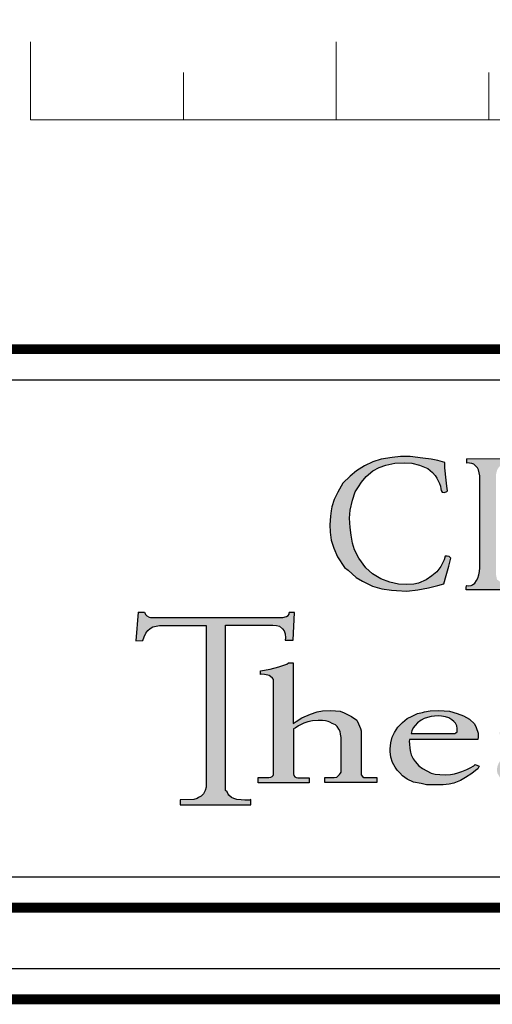
# Model space of a CAD drawing. Units: millimetres. Extents: x -731 to 2816, y 9196 to 14178.
# Drawn here: x -561 to -407, y 9196 to 9518 of the extents above; entities that cross this region are included whole.
import ezdxf

# ---------------------------------------------------------------- set-up
doc = ezdxf.new("R2010")
doc.units = ezdxf.units.MM
doc.layers.add('CGT-form', color=7, linetype='Continuous')
doc.layers.add('CGT_scale ruler', color=3, linetype='Continuous', lineweight=0)

# ---------------------------------------------------------------- blocks, each defined once
blk = doc.blocks.new('ruler 03')
at = {"layer": 'CGT_scale ruler', "linetype": 'Continuous'}
for p, q in [((-1600, 0), (-1600, 25.5)), ((-1500, 0), (-1500, 25.5)), ((-1550, 0), (-1550, 15.5)), ((-1450, 0), (-1450, 15.5)), ((-1600, 0), (1600, 0))]:
    blk.add_line(p, q, dxfattribs=at)
blk = doc.blocks.new('CGT_LOGO')
blk.add_hatch(color=256).paths.add_polyline_path([(55.44, 93.74), (55.63, 96.42), (56.39, 99.64), (57.33, 102.4), (58.32, 104.05), (59.31, 105.53), (60.86, 107.42), (63.06, 109.2), (65.15, 110.34), (67.34, 111.09), (70.22, 111.7), (73.29, 111.89), (75.87, 111.7), (78.37, 111.13), (81.1, 109.96), (82.58, 108.67), (83.49, 107.69), (84.03, 106.85), (84.45, 105.94), (84.94, 105.07), (85.24, 104.24), (85.36, 103.37), (85.47, 102.8), (85.81, 102.27), (86.57, 102.12), (87.33, 102.46), (87.48, 102.72), (87.25, 104.27), (87.1, 106.21), (86.68, 110.18), (86.65, 112), (84.37, 112.58), (82.13, 113.08), (79.48, 113.38), (75.24, 113.87), (72.09, 113.91), (69.44, 113.64), (65.8, 113.08), (63.03, 112.2), (60.31, 110.88), (57.67, 109.24), (55.59, 107.46), (53.28, 105.19), (51.57, 102.27), (50.44, 99.85), (49.6, 97.5), (49.37, 96.19), (49.22, 94.41), (49.03, 91.61), (49.07, 89.15), (49.45, 86.54), (50.32, 83.93), (51.5, 81.14), (53.81, 77.62), (54.95, 76.71), (57.64, 74.32), (59.72, 73.11), (62.91, 71.52), (66.01, 70.65), (69.12, 70.24), (70.83, 70.12), (74.16, 69.89), (77.8, 70.27), (81.32, 70.95), (84.32, 71.71), (86.29, 72.24), (87.05, 74.97), (87.95, 78.07), (88.56, 80.72), (88.07, 81.25), (87.35, 81.37), (86.78, 81.33), (86.4, 80.08), (85.3, 77.96), (84.05, 76.18), (82.38, 74.85), (80.57, 73.53), (78.06, 72.51), (76.47, 72.17), (73.97, 72.09), (71.43, 72.2), (68.59, 72.77), (65.63, 73.87), (62.94, 75.5), (60.78, 77.54), (58.51, 80.68), (57.03, 83.37), (56.42, 85.56), (55.93, 88.17), (55.63, 90.74)])
h = blk.add_hatch(color=256)
h.paths.add_polyline_path([(103.33, 107), (103.34, 107.79), (103.57, 108.81), (103.8, 109.57), (104.18, 110.24), (104.85, 111.02), (105.7, 111.66), (106.86, 111.9), (107.49, 111.81), (107.49, 113.22), (93.73, 113.18), (93.72, 111.77), (93.92, 111.8), (94.71, 111.77), (95.51, 111.68), (96.17, 111.41), (96.75, 110.79), (97.33, 110.21), (97.64, 109.59), (97.87, 108.56), (98.09, 107.59), (98.08, 77.49), (97.97, 76.33), (97.77, 75.24), (97.49, 74.11), (97.04, 73.35), (96.42, 72.54), (95.66, 71.95), (95.21, 71.69), (94.47, 71.67), (93.8, 71.69), (93.74, 71.58), (93.6, 71.05), (93.66, 70.34), (118.91, 70.34), (121.73, 70.34), (121.81, 71.47), (122.36, 73.75), (123.16, 76.47), (123.67, 78.89), (123.89, 79.82), (123.44, 79.98), (122.61, 79.88), (122.61, 79.62), (122.52, 79.21), (122.14, 77.93), (121.62, 76.79), (121.27, 75.7), (120.6, 74.78), (120.06, 74.14), (119.42, 73.63), (118.3, 73.02), (117.57, 72.73), (116.71, 72.67), (115.81, 72.64), (105.72, 72.64), (104.89, 72.8), (104.41, 73.21), (103.71, 73.69), (103.55, 74.46), (103.33, 75.51), (103.33, 77.39)])
h.paths.add_polyline_path([(169.81, 90.17), (169.66, 95.14), (169.14, 98.04), (167.85, 101.43), (166.35, 103.77), (164.61, 106.26), (162.8, 108.22), (160.76, 109.88), (159.48, 110.63), (157.75, 111.76), (155.71, 112.66), (153.29, 113.49), (152.09, 113.95), (150.37, 114.18), (147.18, 114.32), (144.69, 114.17), (141.59, 113.64), (137.9, 112.59), (134.43, 110.78), (132.16, 109.05), (129.45, 106.48), (127.34, 103.47), (125.83, 100.83), (125.15, 98.27), (124.54, 95.33), (124.39, 92.62), (124.54, 89.34), (125.07, 85.57), (126.43, 81.73), (128.39, 78.49), (129.98, 76.83), (131.79, 74.87), (133.82, 73.14), (136.39, 71.55), (139.1, 70.27), (141.9, 69.52), (145.44, 69.14), (150.12, 69.07), (152.61, 69.67), (157.06, 71.18), (160.23, 73.14), (164.08, 76.38), (166.64, 79.99), (168.68, 83.91)])
h.paths.add_polyline_path([(131.12, 91.39), (131.18, 93.25), (131.23, 95.28), (131.28, 96.22), (131.79, 98.3), (132.43, 100.74), (133.48, 103.27), (134.8, 105.61), (136.94, 108.37), (139.3, 110.15), (141.66, 111.37), (143.72, 112.11), (147.1, 112.34), (148.66, 112.33), (149.69, 112.26), (151.74, 111.76), (153.71, 110.9), (155.75, 109.61), (157.22, 108.21), (158.51, 106.89), (159.91, 104.74), (161.17, 102.52), (161.88, 100.4), (162.46, 98.01), (162.82, 94.07), (163.03, 91.35), (162.75, 88.59), (162.43, 86.05), (161.89, 83.9), (161.56, 82.63), (160.02, 79.55), (158.62, 77.22), (156.65, 74.86), (155.18, 73.75), (153.71, 72.53), (151.48, 71.67), (149.58, 71.2), (147.65, 70.99), (146.04, 71.03), (144.49, 71.17), (143.38, 71.42), (141.55, 71.99), (139.58, 72.78), (137.93, 74.03), (136.32, 75.61), (134.99, 77.31), (134.06, 78.82), (132.95, 80.93), (132.09, 83.29), (131.51, 86.01), (131.3, 88.56)], flags=16)
h.paths.add_polyline_path([(184.17, 107.61), (184.14, 108.19), (184.35, 108.75), (184.46, 109.26), (184.7, 109.6), (184.97, 110.24), (185.84, 111.06), (186.59, 111.54), (187.31, 111.76), (188.57, 111.94), (189.04, 111.78), (189.04, 113.17), (172.85, 113.11), (172.85, 111.76), (173.33, 111.8), (174.25, 111.65), (175.03, 111.53), (175.78, 111.23), (176.37, 110.78), (176.62, 110.44), (177.25, 109.7), (177.62, 108.97), (177.74, 108.37), (177.8, 107.26), (178.01, 82.43), (178.04, 81.25), (178.42, 80.17), (178.8, 78.88), (179.15, 77.8), (179.45, 76.67), (180.58, 74.92), (181.98, 73.09), (183.55, 71.82), (185.27, 70.77), (187.35, 69.99), (189.43, 69.53), (190.83, 69.26), (192.85, 69.29), (195.37, 69.36), (197.45, 69.63), (199.5, 70.11), (201.6, 71.16), (203.84, 72.4), (205.86, 73.88), (207.18, 75.2), (207.69, 75.96), (208.05, 76.17), (208.05, 70.3), (218.91, 70.3), (218.91, 71.73), (218.56, 71.73), (217.7, 71.73), (216.92, 71.83), (216.46, 72.13), (215.84, 72.45), (215.25, 72.8), (214.65, 73.59), (214.38, 74.26), (214.19, 75.15), (213.9, 76.52), (213.86, 77.75), (213.89, 106.38), (213.88, 106.88), (214.08, 107.92), (214.34, 108.79), (214.55, 109.51), (214.98, 110.32), (215.86, 111.13), (216.58, 111.63), (217.77, 111.85), (218.43, 111.88), (218.96, 111.85), (218.99, 113.16), (203.19, 113.16), (203.22, 111.73), (204.03, 111.76), (204.66, 111.63), (205.28, 111.51), (205.6, 111.32), (206.19, 110.88), (206.66, 110.32), (207.32, 109.44), (207.85, 108.1), (208.04, 106.88), (208.03, 104.72), (208.06, 79.18), (206.45, 77.5), (205.37, 76.35), (203.15, 74.67), (201.39, 73.52), (199.27, 72.91), (197.76, 72.48), (195.65, 72.33), (193.24, 72.44), (191.7, 72.8), (190.87, 73.05), (189.55, 73.56), (188.63, 74.11), (187.46, 74.81), (186.54, 75.91), (185.26, 77.71), (184.6, 79.17), (184.3, 81.08), (184.19, 82.66)])
h.paths.add_polyline_path([(268.18, 83.72), (268.59, 86.18), (269, 88.18), (269.2, 91.35), (269.1, 93.14), (268.9, 94.75), (268.59, 96.54), (267.98, 98.23), (267.05, 100.79), (265.41, 103.45), (263.42, 106.16), (261.03, 108.42), (258.79, 109.79), (256.29, 111.07), (253.54, 112.16), (250.59, 112.77), (249.37, 112.99), (247.99, 113.18), (246.61, 113.22), (226.04, 113.22), (226.04, 111.81), (227.32, 111.92), (227.88, 111.76), (228.22, 111.51), (228.76, 111.33), (229.26, 110.95), (229.76, 110.54), (230.35, 109.48), (230.73, 108.45), (230.85, 107.19), (230.88, 105.23), (230.82, 76.86), (230.8, 75.47), (230.72, 75.06), (230.53, 74.46), (230.37, 73.93), (229.89, 73.36), (229.39, 72.62), (228.71, 72.03), (228.04, 71.72), (227.41, 71.63), (226.81, 71.67), (225.94, 71.82), (225.89, 70.18), (247.46, 70.28), (250.03, 70.44), (253.56, 71), (256.28, 71.72), (259.05, 72.95), (260.95, 74.15), (263.82, 76.4), (266.44, 79.88)])
h.paths.add_polyline_path([(236.61, 109.19), (236.61, 111.47), (245.18, 111.47), (246.57, 111.42), (248.71, 111.15), (250.73, 110.52), (253.05, 109.57), (254.97, 108.31), (257.19, 106.41), (258.55, 104.71), (259.25, 103.68), (260.01, 102.32), (261.04, 100.22), (261.7, 97.91), (262.11, 96.2), (262.33, 94.43), (262.42, 92.8), (262.55, 90.19), (262.36, 87.89), (261.93, 85.15), (261.36, 82.78), (260.49, 80.73), (259.62, 79.05), (258.19, 77.18), (256.19, 75.44), (254.7, 74.26), (252.96, 73.39), (250.78, 72.7), (249.03, 72.27), (247.41, 72.14), (240.75, 72.14), (239.19, 72.33), (238.51, 73.08), (237.88, 73.88), (237.32, 74.51), (236.95, 75.25), (236.76, 75.94), (236.7, 77.18), (236.71, 79.4)], flags=16)
h.paths.add_polyline_path([(290.55, 85.16), (290.14, 86.58), (289.82, 87.76), (289.51, 89.35), (289.31, 91.01), (289.28, 93.06), (289.23, 95.05), (289.26, 96.41), (289.56, 97.9), (289.79, 99.09), (290.09, 100.17), (290.44, 101.25), (291.13, 102.75), (292.03, 104.64), (293.3, 106.25), (294.33, 107.36), (296.04, 108.77), (297.39, 109.49), (299.05, 110.27), (300.77, 111.01), (303.06, 111.56), (304.85, 111.81), (306.34, 111.84), (307.6, 111.86), (308.94, 111.86), (310.02, 111.64), (311.97, 111.36), (313.1, 110.98), (314.59, 110.25), (315.45, 109.7), (316.81, 108.64), (317.92, 107.23), (318.4, 106.51), (319.19, 105.48), (319.54, 104.62), (319.89, 103.79), (320.04, 102.65), (320.12, 102.63), (321.83, 102.55), (321.68, 103.94), (321.38, 106.43), (321.18, 108.68), (321.05, 111.32), (320.98, 112.25), (320.36, 112.15), (319.23, 112.28), (317.77, 112.47), (316.24, 113.02), (313.87, 113.35), (312.54, 113.48), (310.11, 113.61), (307.48, 113.67), (305.73, 113.61), (303.95, 113.51), (301.77, 113.09), (299.31, 112.57), (295.72, 111.3), (292.8, 109.88), (289.95, 108), (287.22, 105.31), (285.37, 102.36), (284.07, 99.83), (283.17, 97.59), (283.03, 96.52), (282.77, 94.91), (282.62, 92.73), (282.62, 90.14), (282.72, 87.65), (283.45, 85.21), (284.69, 82.21), (286.09, 80.13), (287.86, 77.85), (290.3, 75.52), (291.7, 74.64), (293.26, 73.5), (295.38, 72.72), (297.44, 71.92), (300.19, 71.15), (303.02, 70.51), (305.59, 70.32), (307.65, 70.23), (311.72, 70.28), (314.55, 70.87), (317.62, 71.38), (319.82, 72.06), (321.42, 72.38), (321.51, 72.56), (322.84, 72.56), (323.06, 72.61), (323.05, 73.26), (322.53, 73.4), (322.19, 73.98), (322.01, 74.47), (321.93, 74.63), (321.78, 75.05), (321.62, 75.56), (321.62, 75.98), (321.64, 77.67), (321.56, 83.87), (321.64, 84.83), (321.81, 85.26), (322.09, 85.51), (322.37, 85.78), (322.8, 86.09), (323.12, 86.26), (323.33, 86.39), (323.58, 86.44), (323.98, 86.54), (324.91, 86.57), (325.39, 86.57), (325.37, 88.28), (308.72, 88.28), (308.7, 86.39), (309.3, 86.41), (310.13, 86.54), (311.14, 86.49), (312.03, 86.46), (312.78, 86.34), (314.35, 86.04), (314.77, 85.73), (315.33, 85.05), (315.66, 84.52), (315.76, 83.69), (315.78, 82.51), (315.78, 76.76), (315.78, 76.22), (315.68, 75.47), (315.53, 74.81), (315.23, 74.31), (314.85, 73.78), (313.82, 73.28), (312.76, 73), (311.65, 72.7), (310.31, 72.52), (308.42, 72.54), (306.17, 72.54), (305.37, 72.7), (304.16, 72.8), (302.94, 73.02), (302.01, 73.35), (300.4, 73.91), (299.53, 74.29), (298.11, 75.04), (296.83, 75.85), (295.54, 76.96), (294.1, 78.32), (293.12, 79.63), (292.14, 81.37), (291.51, 82.53), (290.88, 83.61)])
h.paths.add_polyline_path([(351.06, 113.68), (345.79, 113.68), (331.84, 76.74), (331.05, 75.11), (330.42, 74.22), (329.68, 73.37), (328.95, 72.85), (327.68, 72.17), (326.84, 71.96), (326.28, 71.75), (325.48, 71.75), (325.5, 70.34), (338.11, 70.34), (338.11, 71.64), (337.82, 71.61), (337.45, 71.61), (336.41, 71.65), (336.02, 71.91), (335.58, 72.23), (335.22, 72.5), (334.81, 72.87), (334.65, 73.23), (334.4, 73.53), (334.26, 74.03), (334.26, 74.85), (334.37, 75.53), (334.63, 76.12), (338.9, 87.54), (353.94, 87.54), (358.84, 74.97), (359.15, 74.4), (359.11, 73.89), (358.9, 73.63), (358.76, 73.35), (358.46, 73.09), (358.01, 72.64), (357.77, 72.39), (357.29, 71.94), (356.31, 71.74), (354.54, 71.74), (354.54, 70.21), (371.94, 70.16), (371.93, 71.73), (371.63, 71.76), (369.93, 71.76), (369.01, 71.84), (368.62, 72.06), (368.15, 72.19), (367.66, 72.52), (367.36, 72.88), (366.62, 73.59), (366.18, 74.33), (365.69, 75.23)])
h.paths.add_polyline_path([(352.94, 90.49), (339.8, 90.49), (346.12, 108.09)], flags=16)
h.paths.add_polyline_path([(387.94, 110.89), (395.85, 110.89), (397.18, 110.71), (398.26, 110.38), (399.51, 109.86), (400.29, 109.12), (401.03, 108.38), (401.51, 107.31), (402.1, 106.46), (402.25, 105.83), (402.41, 104.99), (403.08, 104.99), (403.08, 114.87), (401.75, 114.87), (401.72, 114.52), (401.45, 114.2), (400.72, 113.8), (399.98, 113.55), (399.09, 113.34), (398.62, 113.23), (397.93, 113.14), (372.91, 113.14), (372.2, 113.1), (371.74, 113.18), (371.32, 113.21), (370.95, 113.33), (370.46, 113.44), (369.95, 113.64), (369.36, 113.94), (368.83, 114.33), (368.7, 114.52), (368.53, 114.99), (366.84, 114.99), (366.84, 104.61), (368.46, 104.61), (368.39, 105.59), (368.81, 106.93), (369.09, 107.84), (369.51, 108.61), (370.42, 109.38), (371.4, 110.01), (372.32, 110.5), (373.72, 110.64), (374.28, 110.78), (382.42, 110.78), (382.42, 76.6), (382.25, 75.74), (382.06, 74.68), (381.69, 73.51), (381.19, 72.95), (380.82, 72.46), (379.85, 71.93), (378.98, 71.76), (377.75, 71.76), (377.75, 70.33), (392.29, 70.33), (392.29, 71.51), (390.86, 71.51), (390.6, 71.62), (390.27, 71.72), (389.89, 72), (389.31, 72.3), (389.02, 72.68), (388.49, 73.41), (388.23, 74.07), (388.11, 74.51), (387.96, 75.08), (387.94, 76.36)])
h = blk.add_hatch(color=256)
h.paths.add_polyline_path([(203.65, 26.82), (202.29, 26.82), (202.29, 28.1), (210.93, 30.68), (212.42, 30.74), (212.65, 30.34), (212.65, 25.62), (213.14, 26), (214.23, 27.1), (215.34, 28.22), (216.21, 28.93), (217.12, 29.54), (217.98, 29.94), (219.15, 30.4), (220.37, 30.6), (221.94, 30.75), (223.62, 30.65), (225.09, 30.35), (226.21, 29.69), (226.82, 28.73), (226.92, 27.91), (226.82, 27.25), (226.61, 26.85), (226.1, 26.09), (225.75, 25.73), (224.68, 25.48), (223.92, 25.28), (223.21, 25.28), (222.09, 25.38), (221.49, 25.73), (220.88, 25.94), (220.22, 26.24), (219.91, 26.29), (219.4, 26.49), (218.95, 26.54), (217.93, 26.54), (216.77, 26.39), (215.95, 26.09), (214.94, 25.63), (214.18, 25.07), (213.47, 24.47), (213.11, 24.06), (212.7, 23.65), (212.7, 10.74), (212.81, 10.01), (213.09, 9.42), (213.45, 9.06), (213.76, 8.89), (214.29, 8.72), (220.7, 8.72), (220.7, 7.22), (200.6, 7.22), (200.6, 8.99), (204.88, 8.99), (205.46, 9.06), (205.68, 9.14), (206, 9.28), (206.27, 9.48), (206.33, 9.77), (206.36, 10.17), (206.36, 25.04), (206.23, 25.35), (205.98, 25.65), (205.49, 25.94), (205.03, 26.18), (204.68, 26.4), (204.36, 26.5), (203.97, 26.67)])
h.paths.add_polyline_path([(178.33, 30.36), (180.15, 30.78), (182.74, 30.84), (184.77, 30.78), (186.45, 30.59), (189.04, 29.89), (191.07, 29.13), (193.03, 27.96), (194.65, 26.44), (195.25, 25.24), (195.82, 23.47), (195.85, 22.08), (195.73, 21.38), (173.43, 21.38), (173.31, 20.72), (173.36, 19.91), (173.49, 18.44), (173.75, 17.19), (173.95, 16.38), (174.63, 15.02), (175.22, 14.14), (176.4, 12.72), (177.62, 11.86), (180.48, 10.36), (181.76, 10.01), (183.36, 9.85), (185.07, 9.74), (186.79, 9.93), (188.15, 10.12), (189.2, 10.4), (190.48, 10.86), (192.12, 11.56), (193.25, 12.11), (194.49, 12.77), (194.92, 13.2), (196.17, 12.61), (195.74, 11.8), (194.96, 11.17), (193.75, 10.28), (191.73, 8.96), (190.13, 7.97), (187.95, 7.11), (186.4, 6.72), (184.41, 6.53), (181.3, 6.53), (179, 6.57), (177.17, 6.92), (174.64, 7.38), (172.62, 8.36), (171.14, 9.52), (170.24, 10.46), (169.39, 11.35), (168.69, 12.32), (167.79, 13.8), (167.32, 15.55), (167.05, 17.46), (167.05, 18.3), (167.24, 20.21), (167.67, 22.15), (168.45, 23.67), (169.58, 25.42), (171.13, 26.86), (172.65, 28.18), (174.25, 28.96), (176.04, 29.81), (177.63, 30.16)])
h.paths.add_polyline_path([(174.15, 24.24), (173.92, 23.29), (188.26, 23.32), (188.6, 23.52), (188.97, 23.81), (189, 24.95), (188.92, 25.83), (188.4, 26.66), (187.94, 27.2), (187.23, 27.8), (186.26, 28.46), (185.17, 28.74), (183.86, 28.94), (182.78, 29.06), (181.55, 29), (180.46, 28.91), (179.32, 28.54), (178.15, 28.17), (177.18, 27.66), (175.95, 26.8), (175.21, 25.95), (174.64, 25.12)], flags=16)
h.paths.add_polyline_path([(149.58, 34.16), (150.68, 35.35), (151.87, 35.35), (151.87, 30.18), (163.28, 30.18), (163.28, 27), (151.92, 27), (151.92, 12.61), (152.12, 11.84), (152.42, 11.24), (152.76, 10.77), (153.41, 10.32), (154.18, 9.91), (155.17, 9.46), (155.81, 9.42), (157.08, 9.37), (157.83, 9.42), (158.59, 9.5), (159.19, 9.67), (159.98, 9.93), (160.63, 10.23), (161.44, 10.62), (161.85, 10.92), (161.96, 10.96), (163.44, 10.1), (162.47, 9.46), (161.16, 8.69), (160.11, 8.14), (159.1, 7.68), (158.05, 7.32), (157.02, 7.02), (156.01, 6.74), (154.65, 6.61), (153.54, 6.59), (151.78, 6.55), (150.12, 6.68), (148.42, 7.04), (147.46, 7.6), (146.55, 8.31), (146.1, 8.82), (145.76, 9.42), (145.57, 10.35), (145.58, 12.01), (145.58, 27.11), (140.27, 27.11), (140.27, 27.94), (141.97, 28.84), (143.81, 29.86), (145.32, 30.68), (146.67, 31.55), (147.98, 32.76)])
h.paths.add_polyline_path([(122.56, 18.35), (123.8, 18.59), (123.8, 12.1), (121.92, 11.02), (119.65, 9.99), (117.86, 9.31), (115.78, 9.11), (114.79, 9.23), (113.63, 9.19), (112.47, 9.79), (111.56, 10.27), (110.92, 10.94), (110.12, 12.02), (110, 13.33), (110.6, 14.25), (111.8, 15.24), (113.63, 16.04), (115.66, 16.72), (117.98, 17.39), (120.61, 17.99)], flags=16)
h.paths.add_polyline_path([(105.51, 22.07), (104.65, 22.86), (104.59, 23.72), (104.88, 24.46), (105.27, 25.34), (105.98, 26.02), (107.07, 26.79), (109.5, 27.77), (110.06, 28), (111.31, 28.46), (113.34, 29.11), (115.16, 29.64), (116.56, 30.19), (118.08, 30.57), (119.97, 30.74), (122.61, 30.74), (124.33, 30.48), (125.78, 30.08), (127.62, 29.36), (129.27, 28.37), (130.07, 27.25), (130.07, 11.23), (130.24, 10.62), (130.54, 10.29), (130.83, 10), (131.39, 9.73), (131.71, 9.6), (132.09, 9.46), (132.66, 9.36), (133.28, 9.33), (133.67, 9.4), (134.13, 9.55), (134.69, 9.75), (135.21, 9.98), (135.58, 10.16), (135.76, 10.27), (136.51, 9.44), (135.93, 9.09), (135.21, 8.68), (134.67, 8.35), (134.04, 7.93), (133.21, 7.55), (132.27, 7.23), (131.41, 6.92), (130.74, 6.78), (129.75, 6.56), (128.74, 6.53), (128.13, 6.49), (127.48, 6.51), (126.49, 6.8), (125.7, 7.05), (125.07, 7.64), (124.69, 8.22), (124.38, 8.85), (124.2, 9.3), (123.95, 9.75), (123.88, 10.08), (123.88, 10.2), (123.7, 10.29), (123.43, 9.88), (122.8, 9.39), (121.84, 8.87), (120.69, 8.31), (119.14, 7.73), (117.52, 7.1), (115.97, 6.78), (115.11, 6.53), (113.16, 6.47), (111.45, 6.49), (110.37, 6.53), (109.08, 6.69), (108.04, 6.96), (106.76, 7.41), (105.57, 8.24), (104.6, 9.03), (104.27, 9.59), (103.8, 10.46), (103.71, 11.34), (103.8, 12.4), (104.2, 13.43), (104.76, 14.39), (105.89, 15.29), (107.19, 15.88), (110.12, 16.99), (112.93, 17.77), (116.7, 18.67), (119.92, 19.37), (121.45, 19.79), (122.53, 19.95), (123.88, 20.09), (123.88, 24.6), (123.5, 25.42), (123, 26.21), (122.17, 26.68), (121.27, 27.15), (119.88, 27.49), (118.82, 27.69), (117.52, 27.87), (116.48, 27.85), (115.47, 27.78), (114.44, 27.71), (113.58, 27.49), (112.68, 27.22), (111.72, 26.81), (111.06, 25.89), (110.75, 25.6), (110.82, 25.33), (110.93, 24.54), (110.75, 23.76), (110.39, 23.24), (109.81, 22.79), (108.73, 22.32), (107.85, 22.12)])
h.paths.add_polyline_path([(80.01, 30.36), (81.82, 30.78), (84.42, 30.84), (86.45, 30.78), (88.13, 30.59), (90.72, 29.89), (92.75, 29.13), (94.71, 27.96), (96.33, 26.44), (96.93, 25.24), (97.5, 23.47), (97.53, 22.08), (97.4, 21.38), (75.11, 21.38), (74.98, 20.72), (75.03, 19.91), (75.17, 18.44), (75.43, 17.19), (75.63, 16.38), (76.31, 15.02), (76.9, 14.14), (78.08, 12.72), (79.29, 11.86), (82.16, 10.36), (83.44, 10.01), (85.04, 9.85), (86.75, 9.74), (88.46, 9.93), (89.83, 10.12), (90.88, 10.4), (92.16, 10.86), (93.8, 11.56), (94.92, 12.11), (96.17, 12.77), (96.6, 13.2), (97.84, 12.61), (97.42, 11.8), (96.64, 11.17), (95.43, 10.28), (93.41, 8.96), (91.81, 7.97), (89.63, 7.11), (88.07, 6.72), (86.09, 6.53), (82.98, 6.53), (80.68, 6.57), (78.85, 6.92), (76.32, 7.38), (74.3, 8.36), (72.82, 9.52), (71.92, 10.46), (71.06, 11.35), (70.36, 12.32), (69.47, 13.8), (69, 15.55), (68.73, 17.46), (68.72, 18.3), (68.92, 20.21), (69.35, 22.15), (70.12, 23.67), (71.25, 25.42), (72.81, 26.86), (74.33, 28.18), (75.92, 28.96), (77.71, 29.81), (79.31, 30.16)])
h.paths.add_polyline_path([(75.83, 24.24), (75.6, 23.29), (89.94, 23.32), (90.28, 23.52), (90.65, 23.81), (90.68, 24.95), (90.59, 25.83), (90.08, 26.66), (89.62, 27.2), (88.91, 27.8), (87.94, 28.46), (86.85, 28.74), (85.54, 28.94), (84.45, 29.06), (83.22, 29), (82.14, 28.91), (81, 28.54), (79.83, 28.17), (78.86, 27.66), (77.63, 26.8), (76.88, 25.95), (76.31, 25.12)], flags=16)
h.paths.add_polyline_path([(26.75, 42.68), (26.25, 42.63), (26.31, 43.84), (29.47, 44.33), (32.27, 45.12), (34.94, 46.03), (35.43, 46.39), (37.01, 46.39), (37.01, 26.54), (37.98, 27.2), (39.87, 28.48), (42.66, 29.69), (44.79, 30.36), (46.61, 30.73), (49.35, 30.79), (52.33, 30.67), (53.66, 30.12), (56.04, 28.9), (57.8, 27.63), (58.41, 26.48), (59.01, 24.9), (59.2, 24.17), (59.2, 9.79), (59.72, 9.25), (60.1, 8.87), (60.53, 8.87), (64.4, 8.87), (64.4, 7.31), (47.34, 7.31), (47.34, 8.95), (50.37, 8.95), (51.3, 9.03), (51.76, 9.5), (52.18, 9.92), (52.48, 10.34), (52.65, 10.63), (52.65, 11.27), (52.65, 21.98), (52.52, 23.12), (52.35, 23.96), (51.97, 24.76), (51.38, 25.6), (50.83, 26.11), (49.74, 26.61), (48.98, 26.99), (48.39, 27.2), (47.59, 27.41), (46.62, 27.54), (45.19, 27.58), (43.33, 27.41), (41.77, 27.08), (40.51, 26.74), (38.78, 25.77), (37.6, 25.06), (37.05, 24.84), (37.05, 10.11), (37.18, 9.56), (37.48, 9.18), (37.92, 8.96), (38.55, 8.85), (42.23, 8.85), (42.23, 7.22), (25.51, 7.22), (25.51, 8.96), (29.01, 8.96), (29.71, 9.07), (30.08, 9.3), (30.38, 9.56), (30.57, 9.93), (30.57, 39.5), (30.5, 40.97), (30.21, 41.46), (29.54, 41.94), (29.11, 42.28), (28.72, 42.41), (27.57, 42.64)])
h.paths.add_polyline_path([(35.71, 62.36), (35.7, 62.85), (37.47, 62.85), (36.97, 53.81), (34.39, 53.81), (34.44, 54.56), (34.34, 55.93), (34.08, 56.89), (33.48, 57.6), (32.52, 58.4), (31.5, 58.66), (30.34, 58.76), (14.8, 58.76), (14.8, 6.42), (14.86, 5.33), (14.86, 4.7), (15.32, 4.18), (15.72, 3.44), (15.89, 3.15), (16.81, 2.41), (17.55, 2.01), (18.53, 1.78), (19.91, 1.6), (21.17, 1.49), (22.72, 1.55), (23.12, 1.72), (23.12, 0), (0, 0), (-0.06, 1.66), (4.47, 1.78), (5.56, 2.06), (6.02, 2.35), (6.83, 2.87), (7.63, 3.61), (8.15, 4.7), (8.52, 5.79), (8.52, 58.61), (-6.74, 58.61), (-7.85, 58.43), (-9.01, 58.2), (-9.88, 57.62), (-10.63, 56.98), (-11.27, 56.17), (-11.85, 54.95), (-12.2, 53.74), (-14.52, 53.68), (-13.71, 62.95), (-11.74, 62.95), (-11.34, 62.22), (-10.91, 61.82), (-10.15, 61.42), (-9.75, 61.31), (-9.12, 61.23), (-8.72, 61.23), (33.56, 61.23), (34.83, 61.54), (35.34, 61.93)])
for p, q in [((65.8, 113.08), (63.03, 112.2)), ((69.44, 113.64), (65.8, 113.08)), ((72.09, 113.91), (69.44, 113.64)), ((75.24, 113.87), (72.09, 113.91)), ((79.48, 113.38), (75.24, 113.87)), ((82.13, 113.08), (79.48, 113.38)), ((84.37, 112.58), (82.13, 113.08)), ((93.73, 113.18), (93.72, 111.77)), ((93.73, 113.18), (107.49, 113.22)), ((60.31, 110.88), (57.67, 109.24)), ((63.03, 112.2), (60.31, 110.88)), ((63.06, 109.2), (65.15, 110.34)), ((65.15, 110.34), (67.34, 111.09)), ((67.34, 111.09), (70.22, 111.7)), ((70.22, 111.7), (73.29, 111.89)), ((73.29, 111.89), (75.87, 111.7)), ((75.87, 111.7), (78.37, 111.13)), ((78.37, 111.13), (81.1, 109.96)), ((81.1, 109.96), (82.58, 108.67)), ((86.65, 112), (84.37, 112.58)), ((86.68, 110.18), (86.65, 112)), ((87.1, 106.21), (86.68, 110.18)), ((93.92, 111.8), (93.72, 111.77)), ((94.71, 111.77), (93.92, 111.8)), ((95.51, 111.68), (94.71, 111.77)), ((96.17, 111.41), (95.51, 111.68)), ((96.75, 110.79), (96.17, 111.41)), ((97.33, 110.21), (96.75, 110.79)), ((97.64, 109.59), (97.33, 110.21)), ((97.87, 108.56), (97.64, 109.59)), ((55.59, 107.46), (53.28, 105.19)), ((57.67, 109.24), (55.59, 107.46)), ((59.31, 105.53), (60.86, 107.42)), ((60.86, 107.42), (63.06, 109.2)), ((82.58, 108.67), (83.49, 107.69)), ((83.49, 107.69), (84.03, 106.85)), ((84.03, 106.85), (84.45, 105.94)), ((98.09, 107.59), (97.87, 108.56)), ((98.08, 77.49), (98.09, 107.59)), ((53.28, 105.19), (51.57, 102.27)), ((57.33, 102.4), (58.32, 104.05)), ((58.32, 104.05), (59.31, 105.53)), ((84.45, 105.94), (84.94, 105.07)), ((84.94, 105.07), (85.24, 104.24)), ((85.24, 104.24), (85.36, 103.37)), ((85.36, 103.37), (85.47, 102.8)), ((87.25, 104.27), (87.1, 106.21)), ((87.48, 102.72), (87.25, 104.27)), ((50.44, 99.85), (49.6, 97.5)), ((51.57, 102.27), (50.44, 99.85)), ((56.39, 99.64), (57.33, 102.4)), ((85.47, 102.8), (85.81, 102.27)), ((85.81, 102.27), (86.57, 102.12)), ((86.57, 102.12), (87.33, 102.46)), ((87.33, 102.46), (87.48, 102.72)), ((49.6, 97.5), (49.37, 96.19)), ((55.63, 96.42), (56.39, 99.64)), ((49.22, 94.41), (49.03, 91.61)), ((49.37, 96.19), (49.22, 94.41)), ((55.44, 93.74), (55.63, 96.42)), ((55.63, 90.74), (55.44, 93.74)), ((49.03, 91.61), (49.07, 89.15)), ((55.93, 88.17), (55.63, 90.74)), ((49.07, 89.15), (49.45, 86.54)), ((56.42, 85.56), (55.93, 88.17)), ((49.45, 86.54), (50.32, 83.93)), ((50.32, 83.93), (51.5, 81.14)), ((57.03, 83.37), (56.42, 85.56)), ((51.5, 81.14), (53.81, 77.62)), ((58.51, 80.68), (57.03, 83.37)), ((60.78, 77.54), (58.51, 80.68)), ((86.78, 81.33), (86.4, 80.08)), ((87.35, 81.37), (86.78, 81.33)), ((88.07, 81.25), (87.35, 81.37)), ((87.95, 78.07), (88.56, 80.72)), ((88.56, 80.72), (88.07, 81.25)), ((53.81, 77.62), (54.95, 76.71)), ((62.94, 75.5), (60.78, 77.54)), ((85.3, 77.96), (84.05, 76.18)), ((86.4, 80.08), (85.3, 77.96)), ((87.05, 74.97), (87.95, 78.07)), ((97.97, 76.33), (98.08, 77.49)), ((54.95, 76.71), (57.64, 74.32)), ((57.64, 74.32), (59.72, 73.11)), ((65.63, 73.87), (62.94, 75.5)), ((82.38, 74.85), (80.57, 73.53)), ((84.05, 76.18), (82.38, 74.85)), ((86.29, 72.24), (87.05, 74.97)), ((97.04, 73.35), (97.49, 74.11)), ((97.49, 74.11), (97.77, 75.24)), ((97.77, 75.24), (97.97, 76.33)), ((59.72, 73.11), (62.91, 71.52)), ((62.91, 71.52), (66.01, 70.65)), ((68.59, 72.77), (65.63, 73.87)), ((71.43, 72.2), (68.59, 72.77)), ((73.97, 72.09), (71.43, 72.2)), ((76.47, 72.17), (73.97, 72.09)), ((78.06, 72.51), (76.47, 72.17)), ((77.8, 70.27), (81.32, 70.95)), ((80.57, 73.53), (78.06, 72.51)), ((81.32, 70.95), (84.32, 71.71)), ((84.32, 71.71), (86.29, 72.24)), ((93.6, 71.05), (93.74, 71.58)), ((93.66, 70.34), (93.6, 71.05)), ((93.74, 71.58), (93.8, 71.69)), ((93.8, 71.69), (94.47, 71.67)), ((94.47, 71.67), (95.21, 71.69)), ((95.21, 71.69), (95.66, 71.95)), ((95.66, 71.95), (96.42, 72.54)), ((96.42, 72.54), (97.04, 73.35)), ((66.01, 70.65), (69.12, 70.24)), ((69.12, 70.24), (70.83, 70.12)), ((70.83, 70.12), (74.16, 69.89)), ((74.16, 69.89), (77.8, 70.27)), ((118.91, 70.34), (93.66, 70.34)), ((-13.71, 62.95), (-14.52, 53.68)), ((-13.71, 62.95), (-11.74, 62.95)), ((-11.74, 62.95), (-11.34, 62.22)), ((-11.34, 62.22), (-10.91, 61.82)), ((-10.91, 61.82), (-10.15, 61.42)), ((-10.15, 61.42), (-9.75, 61.31)), ((-9.75, 61.31), (-9.12, 61.23)), ((-9.12, 61.23), (-8.72, 61.23)), ((-8.72, 61.23), (33.56, 61.23)), ((33.56, 61.23), (34.83, 61.54)), ((34.83, 61.54), (35.34, 61.93)), ((35.34, 61.93), (35.71, 62.36)), ((37.47, 62.85), (35.7, 62.85)), ((35.71, 62.36), (35.7, 62.85)), ((36.97, 53.81), (37.47, 62.85)), ((-9.88, 57.62), (-9.01, 58.2)), ((-9.01, 58.2), (-7.85, 58.43)), ((-7.85, 58.43), (-6.74, 58.61)), ((-6.74, 58.61), (8.52, 58.61)), ((8.52, 58.61), (8.52, 5.79)), ((14.8, 6.42), (14.8, 58.76)), ((14.8, 58.76), (30.34, 58.76)), ((30.34, 58.76), (31.5, 58.66)), ((31.5, 58.66), (32.52, 58.4)), ((32.52, 58.4), (33.48, 57.6)), ((-12.2, 53.74), (-11.85, 54.95)), ((-11.85, 54.95), (-11.27, 56.17)), ((-11.27, 56.17), (-10.63, 56.98)), ((-10.63, 56.98), (-9.88, 57.62)), ((33.48, 57.6), (34.08, 56.89)), ((34.08, 56.89), (34.34, 55.93)), ((34.34, 55.93), (34.44, 54.56)), ((-14.52, 53.68), (-12.2, 53.74)), ((34.44, 54.56), (34.39, 53.81)), ((34.39, 53.81), (36.97, 53.81)), ((29.47, 44.33), (32.27, 45.12)), ((32.27, 45.12), (34.94, 46.03)), ((34.94, 46.03), (35.43, 46.39)), ((35.43, 46.39), (37.01, 46.39)), ((37.01, 46.39), (37.01, 26.54)), ((26.25, 42.63), (26.31, 43.84)), ((26.75, 42.68), (26.25, 42.63)), ((26.31, 43.84), (29.47, 44.33)), ((27.57, 42.64), (26.75, 42.68)), ((28.72, 42.41), (27.57, 42.64)), ((29.11, 42.28), (28.72, 42.41)), ((29.54, 41.94), (29.11, 42.28)), ((30.21, 41.46), (29.54, 41.94)), ((30.5, 40.97), (30.21, 41.46)), ((30.57, 39.5), (30.5, 40.97)), ((30.57, 9.93), (30.57, 39.5)), ((39.87, 28.48), (42.66, 29.69)), ((42.66, 29.69), (44.79, 30.36)), ((44.79, 30.36), (46.61, 30.73)), ((46.61, 30.73), (49.35, 30.79)), ((49.35, 30.79), (52.33, 30.67)), ((52.33, 30.67), (53.66, 30.12)), ((53.66, 30.12), (56.04, 28.9)), ((75.92, 28.96), (77.71, 29.81)), ((77.71, 29.81), (79.31, 30.16)), ((79.31, 30.16), (80.01, 30.36)), ((80.01, 30.36), (81.82, 30.78)), ((81.82, 30.78), (84.42, 30.84)), ((83.22, 29), (82.14, 28.91)), ((84.45, 29.06), (83.22, 29)), ((84.42, 30.84), (86.45, 30.78)), ((85.54, 28.94), (84.45, 29.06)), ((86.45, 30.78), (88.13, 30.59)), ((88.13, 30.59), (90.72, 29.89)), ((90.72, 29.89), (92.75, 29.13)), ((92.75, 29.13), (94.71, 27.96)), ((37.01, 26.54), (37.98, 27.2)), ((38.78, 25.77), (37.6, 25.06)), ((37.98, 27.2), (39.87, 28.48)), ((40.51, 26.74), (38.78, 25.77)), ((41.77, 27.08), (40.51, 26.74)), ((43.33, 27.41), (41.77, 27.08)), ((45.19, 27.58), (43.33, 27.41)), ((46.62, 27.54), (45.19, 27.58)), ((47.59, 27.41), (46.62, 27.54)), ((48.39, 27.2), (47.59, 27.41)), ((48.98, 26.99), (48.39, 27.2)), ((49.74, 26.61), (48.98, 26.99)), ((50.83, 26.11), (49.74, 26.61)), ((51.38, 25.6), (50.83, 26.11)), ((56.04, 28.9), (57.8, 27.63)), ((57.8, 27.63), (58.41, 26.48)), ((58.41, 26.48), (59.01, 24.9)), ((71.25, 25.42), (72.81, 26.86)), ((72.81, 26.86), (74.33, 28.18)), ((74.33, 28.18), (75.92, 28.96)), ((76.88, 25.95), (76.31, 25.12)), ((77.63, 26.8), (76.88, 25.95)), ((78.86, 27.66), (77.63, 26.8)), ((79.83, 28.17), (78.86, 27.66)), ((81, 28.54), (79.83, 28.17)), ((82.14, 28.91), (81, 28.54)), ((86.85, 28.74), (85.54, 28.94)), ((87.94, 28.46), (86.85, 28.74)), ((88.91, 27.8), (87.94, 28.46)), ((89.62, 27.2), (88.91, 27.8)), ((90.08, 26.66), (89.62, 27.2)), ((90.59, 25.83), (90.08, 26.66)), ((90.68, 24.95), (90.59, 25.83)), ((94.71, 27.96), (96.33, 26.44)), ((96.33, 26.44), (96.93, 25.24)), ((37.6, 25.06), (37.05, 24.84)), ((37.05, 24.84), (37.05, 10.11)), ((51.97, 24.76), (51.38, 25.6)), ((52.35, 23.96), (51.97, 24.76)), ((52.52, 23.12), (52.35, 23.96)), ((52.65, 21.98), (52.52, 23.12)), ((59.01, 24.9), (59.2, 24.17)), ((59.2, 24.17), (59.2, 9.79)), ((69.35, 22.15), (70.12, 23.67)), ((70.12, 23.67), (71.25, 25.42)), ((75.83, 24.24), (75.6, 23.29)), ((75.6, 23.29), (89.94, 23.32)), ((76.31, 25.12), (75.83, 24.24)), ((89.94, 23.32), (90.28, 23.52)), ((90.28, 23.52), (90.65, 23.81)), ((90.65, 23.81), (90.68, 24.95)), ((96.93, 25.24), (97.5, 23.47)), ((97.5, 23.47), (97.53, 22.08)), ((52.65, 11.27), (52.65, 21.98)), ((68.72, 18.3), (68.92, 20.21)), ((68.92, 20.21), (69.35, 22.15)), ((75.11, 21.38), (74.98, 20.72)), ((74.98, 20.72), (75.03, 19.91)), ((75.03, 19.91), (75.17, 18.44)), ((97.4, 21.38), (75.11, 21.38)), ((97.53, 22.08), (97.4, 21.38)), ((68.73, 17.46), (68.72, 18.3)), ((69, 15.55), (68.73, 17.46)), ((75.17, 18.44), (75.43, 17.19)), ((75.43, 17.19), (75.63, 16.38)), ((75.63, 16.38), (76.31, 15.02)), ((69.47, 13.8), (69, 15.55)), ((70.36, 12.32), (69.47, 13.8)), ((76.31, 15.02), (76.9, 14.14)), ((76.9, 14.14), (78.08, 12.72)), ((96.17, 12.77), (96.6, 13.2)), ((96.6, 13.2), (97.84, 12.61)), ((30.38, 9.56), (30.57, 9.93)), ((37.05, 10.11), (37.18, 9.56)), ((51.76, 9.5), (52.18, 9.92)), ((52.18, 9.92), (52.48, 10.34)), ((52.48, 10.34), (52.65, 10.63)), ((52.65, 10.63), (52.65, 11.27)), ((59.2, 9.79), (59.72, 9.25)), ((71.06, 11.35), (70.36, 12.32)), ((71.92, 10.46), (71.06, 11.35)), ((72.82, 9.52), (71.92, 10.46)), ((78.08, 12.72), (79.29, 11.86)), ((79.29, 11.86), (82.16, 10.36)), ((82.16, 10.36), (83.44, 10.01)), ((83.44, 10.01), (85.04, 9.85)), ((85.04, 9.85), (86.75, 9.74)), ((86.75, 9.74), (88.46, 9.93)), ((88.46, 9.93), (89.83, 10.12)), ((89.83, 10.12), (90.88, 10.4)), ((90.88, 10.4), (92.16, 10.86)), ((92.16, 10.86), (93.8, 11.56)), ((95.43, 10.28), (93.41, 8.96)), ((93.8, 11.56), (94.92, 12.11)), ((94.92, 12.11), (96.17, 12.77)), ((96.64, 11.17), (95.43, 10.28)), ((97.42, 11.8), (96.64, 11.17)), ((97.84, 12.61), (97.42, 11.8)), ((25.51, 7.22), (25.51, 8.96)), ((25.51, 8.96), (29.01, 8.96)), ((42.23, 7.22), (25.51, 7.22)), ((29.01, 8.96), (29.71, 9.07)), ((29.71, 9.07), (30.08, 9.3)), ((30.08, 9.3), (30.38, 9.56)), ((37.18, 9.56), (37.48, 9.18)), ((37.48, 9.18), (37.92, 8.96)), ((37.92, 8.96), (38.55, 8.85)), ((38.55, 8.85), (42.23, 8.85)), ((42.23, 8.85), (42.23, 7.22)), ((47.34, 7.31), (47.34, 8.95)), ((47.34, 8.95), (50.37, 8.95)), ((64.4, 7.31), (47.34, 7.31)), ((50.37, 8.95), (51.3, 9.03)), ((51.3, 9.03), (51.76, 9.5)), ((59.72, 9.25), (60.1, 8.87)), ((60.1, 8.87), (60.53, 8.87)), ((60.53, 8.87), (64.4, 8.87)), ((64.4, 8.87), (64.4, 7.31)), ((74.3, 8.36), (72.82, 9.52)), ((76.32, 7.38), (74.3, 8.36)), ((78.85, 6.92), (76.32, 7.38)), ((80.68, 6.57), (78.85, 6.92)), ((82.98, 6.53), (80.68, 6.57)), ((86.09, 6.53), (82.98, 6.53)), ((88.07, 6.72), (86.09, 6.53)), ((89.63, 7.11), (88.07, 6.72)), ((91.81, 7.97), (89.63, 7.11)), ((93.41, 8.96), (91.81, 7.97)), ((7.63, 3.61), (6.83, 2.87)), ((8.15, 4.7), (7.63, 3.61)), ((8.52, 5.79), (8.15, 4.7)), ((14.86, 5.33), (14.8, 6.42)), ((14.86, 4.7), (14.86, 5.33)), ((15.32, 4.18), (14.86, 4.7)), ((15.72, 3.44), (15.32, 4.18)), ((15.89, 3.15), (15.72, 3.44)), ((4.47, 1.78), (-0.06, 1.66)), ((-0.06, 1.66), (0, 0)), ((0, 0), (23.12, 0)), ((5.56, 2.06), (4.47, 1.78)), ((6.02, 2.35), (5.56, 2.06)), ((6.83, 2.87), (6.02, 2.35)), ((16.81, 2.41), (15.89, 3.15)), ((17.55, 2.01), (16.81, 2.41)), ((18.53, 1.78), (17.55, 2.01)), ((19.91, 1.6), (18.53, 1.78)), ((21.17, 1.49), (19.91, 1.6)), ((22.72, 1.55), (21.17, 1.49)), ((23.12, 1.72), (22.72, 1.55)), ((23.12, 0), (23.12, 1.72))]:
    blk.add_line(p, q)

msp = doc.modelspace()

# ---------------------------------------------------------------- linework, layer by layer
at = {"layer": 'CGT-form', "color": 7, "const_width": 3.25}
for points in [[(2814.73, 14176.69), (2814.73, 9197.87), (-728.95, 9197.87), (-728.95, 14176.69), (2814.73, 14176.69)], [(2784.73, 9410.54), (2784.73, 9227.87), (-698.95, 9227.87), (-698.95, 9410.54), (2784.73, 9410.54)]]:
    msp.add_lwpolyline(points, dxfattribs=at)
at = {"layer": 'CGT-form', "color": 7}
msp.add_lwpolyline([(2804.73, 14166.69), (2804.73, 9207.87), (-718.95, 9207.87), (-718.95, 14166.69)], close=True, dxfattribs=at)
msp.add_lwpolyline([(-688.95, 9400.54), (374.73, 9400.54), (374.73, 9237.87), (-688.95, 9237.87), (-688.95, 9400.54)], dxfattribs=at)

# ---------------------------------------------------------------- block references
msp.add_blockref('CGT_LOGO', (-508.81, 9261.51), dxfattribs=at)
at = {"layer": 'CGT_scale ruler', "color": 1, "linetype": 'Continuous', "lineweight": -3}
msp.add_blockref('ruler 03', (1042.22, 9485.54), dxfattribs=at)

doc.saveas('drawing.dxf')
